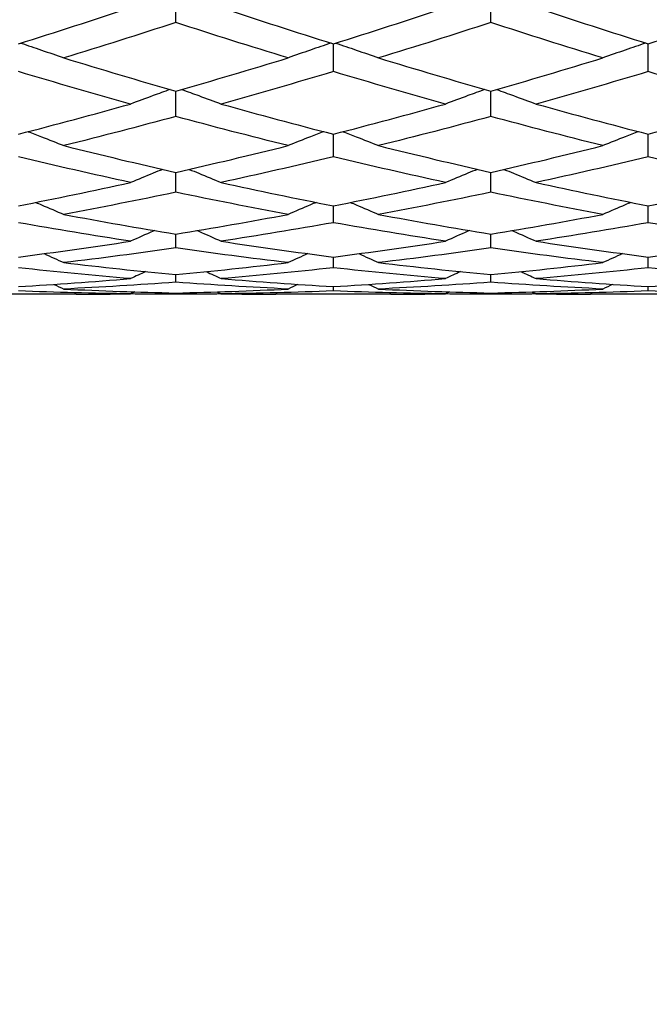
# Model space of a CAD drawing. Units: millimetres. Extents: x 40 to 1456, y 40 to 1010.
# Drawn here: x 389 to 395, y 385 to 394 of the extents above; entities that cross this region are included whole.
import ezdxf

# ---------------------------------------------------------------- set-up
doc = ezdxf.new("R2010")
doc.units = ezdxf.units.MM
doc.header["$LTSCALE"] = 5
doc.layers.add('Dimension (ISO)', color=7, linetype='Continuous', lineweight=18, true_color=0x00003f)
doc.layers.add('Visible (ISO)', color=7, linetype='Continuous', lineweight=25, true_color=0x00003f)
doc.styles.add('Samuel Heath (ISO)', font='tahoma.ttf')
doc.dimstyles.new('Samuel Heath (ISO)', dxfattribs={"dimscale": 5, "dimtxt": 3, "dimasz": 2.5, "dimexe": 1, "dimexo": 1.5, "dimgap": 0.762, "dimtad": 0, "dimtih": 1, "dimtoh": 1, "dimrnd": 1e-08, "dimzin": 0, "dimdsep": 46, "dimtxsty": 'Samuel Heath (ISO)', "dimcen": 0.09, "dimdle": 10, "dimclrd": 256, "dimclre": 256, "dimclrt": 256, "dimazin": 0, "dimtfac": 1, "dimtmove": 0, "dimatfit": 3, "dimfxl": 0, "dimtolj": 1, "dimtzin": 0, "dimlwd": 15, "dimlwe": 15, "dimarcsym": 0})

# ---------------------------------------------------------------- blocks, each defined once
blk = doc.blocks.new('*D14')
at = {"layer": 'Defpoints', "color": 0, "transparency": 16777216}
for p in [(503.1527, 468.035), (571.6527, 468.035), (369.3527, 346.235)]:
    blk.add_point(p, dxfattribs=at)
at = {"layer": 'Dimension (ISO)', "color": 176, "lineweight": 15, "true_color": 0x000080, "transparency": 16777216}
for p, q in [((510.6527, 468.035), (576.6527, 468.035)), ((571.6527, 455.535), (571.6527, 418.445)), ((571.6527, 358.735), (571.6527, 395.825)), ((376.8527, 346.235), (576.6527, 346.235))]:
    blk.add_line(p, q, dxfattribs=at)
at = {"layer": 'Dimension (ISO)', "color": 176, "true_color": 0x000080, "transparency": 16777216}
for points in [[(569.5694, 455.535), (573.736, 455.535), (571.6527, 468.035)], [(569.5694, 358.735), (573.736, 358.735), (571.6527, 346.235)]]:
    blk.add_solid(points, dxfattribs=at)
at = {"layer": 'Dimension (ISO)', "color": 176, "lineweight": 18, "true_color": 0x000080, "transparency": 16777216, "insert": (571.6527, 414.635), "char_height": 15, "attachment_point": 2, "style": 'Samuel Heath (ISO)'}
blk.add_mtext('\\A1; \\fTahoma|b0|i0;\\H15.0000;A', dxfattribs=at)

msp = doc.modelspace()

# ---------------------------------------------------------------- linework, layer by layer
at = {"layer": 'Visible (ISO)'}
for p, q in [((390.6527, 394.3016), (390.6527, 394.5812)), ((393.6527, 394.3016), (393.6527, 394.5812)), ((392.1527, 393.8329), (392.1527, 394.0979)), ((395.1527, 393.8329), (395.1527, 394.0979)), ((390.6527, 393.405), (390.6527, 393.6462)), ((393.6527, 393.405), (393.6527, 393.6462)), ((392.1527, 393.0207), (392.1527, 393.2365)), ((395.1527, 393.0207), (395.1527, 393.2365)), ((390.6527, 392.6822), (390.6527, 392.8713)), ((393.6527, 392.6822), (393.6527, 392.8713)), ((392.1527, 392.3917), (392.1527, 392.5529)), ((395.1527, 392.3917), (395.1527, 392.5529)), ((390.6527, 392.1509), (390.6527, 392.2833)), ((393.6527, 392.1509), (393.6527, 392.2833)), ((392.1527, 391.9613), (392.1527, 392.0641)), ((395.1527, 391.9613), (395.1527, 392.0641)), ((390.6527, 391.8242), (390.6527, 391.8967)), ((393.6527, 391.8242), (393.6527, 391.8967)), ((389.7007, 391.71), (388.6047, 391.71)), ((390.7413, 391.71), (390.5641, 391.71)), ((390.6527, 391.7101), (390.6527, 391.7209)), ((392.7007, 391.71), (391.6047, 391.71)), ((392.1527, 391.7403), (392.1527, 391.782)), ((393.7413, 391.71), (393.5641, 391.71)), ((393.6527, 391.7101), (393.6527, 391.7209)), ((395.7007, 391.71), (394.6047, 391.71)), ((395.1527, 391.7403), (395.1527, 391.782))]:
    msp.add_line(p, q, dxfattribs=at)
for points in [[(389.1527, 394.0979), (389.5088, 394.2099), (389.8649, 394.3252), (390.221, 394.4436)], [(391.0844, 394.4436), (391.4405, 394.3252), (391.7966, 394.2099), (392.1527, 394.0979)], [(392.1527, 394.0979), (392.5088, 394.2099), (392.8649, 394.3252), (393.221, 394.4436)], [(394.0844, 394.4436), (394.4405, 394.3252), (394.7966, 394.2099), (395.1527, 394.0979)], [(395.1527, 394.0979), (395.5088, 394.2099), (395.8649, 394.3252), (396.221, 394.4436)], [(390.6527, 394.3016), (390.2966, 394.1857), (389.9405, 394.073), (389.5844, 393.9637)], [(391.721, 393.9637), (391.3649, 394.073), (391.0088, 394.1857), (390.6527, 394.3016)], [(393.6527, 394.3016), (393.2966, 394.1857), (392.9405, 394.073), (392.5844, 393.9637)], [(394.721, 393.9637), (394.3649, 394.073), (394.0088, 394.1857), (393.6527, 394.3016)], [(389.5844, 393.9637), (389.9405, 393.8544), (390.2966, 393.7485), (390.6527, 393.6462)], [(390.6527, 393.6462), (391.0088, 393.7485), (391.3649, 393.8544), (391.721, 393.9637)], [(392.5844, 393.9637), (392.9405, 393.8544), (393.2966, 393.7485), (393.6527, 393.6462)], [(393.6527, 393.6462), (394.0088, 393.7485), (394.3649, 393.8544), (394.721, 393.9637)], [(390.221, 393.5238), (389.8649, 393.6233), (389.5088, 393.7263), (389.1527, 393.8329)], [(392.1527, 393.8329), (391.7966, 393.7263), (391.4405, 393.6233), (391.0844, 393.5238)], [(393.221, 393.5238), (392.8649, 393.6233), (392.5088, 393.7263), (392.1527, 393.8329)], [(395.1527, 393.8329), (394.7966, 393.7263), (394.4405, 393.6233), (394.0844, 393.5238)], [(396.221, 393.5238), (395.8649, 393.6233), (395.5088, 393.7263), (395.1527, 393.8329)], [(389.1527, 393.2365), (389.5088, 393.3285), (389.8649, 393.4244), (390.221, 393.5238)], [(391.0844, 393.5238), (391.4405, 393.4244), (391.7966, 393.3285), (392.1527, 393.2365)], [(392.1527, 393.2365), (392.5088, 393.3285), (392.8649, 393.4244), (393.221, 393.5238)], [(394.0844, 393.5238), (394.4405, 393.4244), (394.7966, 393.3285), (395.1527, 393.2365)], [(395.1527, 393.2365), (395.5088, 393.3285), (395.8649, 393.4244), (396.221, 393.5238)], [(390.6527, 393.405), (390.2966, 393.3085), (389.9405, 393.2157), (389.5844, 393.1267)], [(391.721, 393.1267), (391.3649, 393.2157), (391.0088, 393.3085), (390.6527, 393.405)], [(393.6527, 393.405), (393.2966, 393.3085), (392.9405, 393.2157), (392.5844, 393.1267)], [(394.721, 393.1267), (394.3649, 393.2157), (394.0088, 393.3085), (393.6527, 393.405)], [(389.5844, 393.1267), (389.9405, 393.0377), (390.2966, 392.9525), (390.6527, 392.8713)], [(390.6527, 392.8713), (391.0088, 392.9525), (391.3649, 393.0377), (391.721, 393.1267)], [(392.5844, 393.1267), (392.9405, 393.0377), (393.2966, 392.9525), (393.6527, 392.8713)], [(393.6527, 392.8713), (394.0088, 392.9525), (394.3649, 393.0377), (394.721, 393.1267)], [(390.221, 392.7748), (389.8649, 392.8528), (389.5088, 392.9348), (389.1527, 393.0207)], [(392.1527, 393.0207), (391.7966, 392.9348), (391.4405, 392.8528), (391.0844, 392.7748)], [(393.221, 392.7748), (392.8649, 392.8528), (392.5088, 392.9348), (392.1527, 393.0207)], [(395.1527, 393.0207), (394.7966, 392.9348), (394.4405, 392.8528), (394.0844, 392.7748)], [(396.221, 392.7748), (395.8649, 392.8528), (395.5088, 392.9348), (395.1527, 393.0207)], [(389.1527, 392.5529), (389.5088, 392.6228), (389.8649, 392.6968), (390.221, 392.7748)], [(391.0844, 392.7748), (391.4405, 392.6968), (391.7966, 392.6228), (392.1527, 392.5529)], [(392.1527, 392.5529), (392.5088, 392.6228), (392.8649, 392.6968), (393.221, 392.7748)], [(394.0844, 392.7748), (394.4405, 392.6968), (394.7966, 392.6228), (395.1527, 392.5529)], [(395.1527, 392.5529), (395.5088, 392.6228), (395.8649, 392.6968), (396.221, 392.7748)], [(390.6527, 392.6822), (390.2966, 392.6075), (389.9405, 392.5368), (389.5844, 392.4703)], [(391.721, 392.4703), (391.3649, 392.5368), (391.0088, 392.6075), (390.6527, 392.6822)], [(393.6527, 392.6822), (393.2966, 392.6075), (392.9405, 392.5368), (392.5844, 392.4703)], [(394.721, 392.4703), (394.3649, 392.5368), (394.0088, 392.6075), (393.6527, 392.6822)], [(389.5844, 392.4703), (389.9405, 392.4037), (390.2966, 392.3414), (390.6527, 392.2833)], [(390.6527, 392.2833), (391.0088, 392.3414), (391.3649, 392.4037), (391.721, 392.4703)], [(392.5844, 392.4703), (392.9405, 392.4037), (393.2966, 392.3414), (393.6527, 392.2833)], [(393.6527, 392.2833), (394.0088, 392.3414), (394.3649, 392.4037), (394.721, 392.4703)], [(390.221, 392.215), (389.8649, 392.2696), (389.5088, 392.3285), (389.1527, 392.3917)], [(392.1527, 392.3917), (391.7966, 392.3285), (391.4405, 392.2696), (391.0844, 392.215)], [(393.221, 392.215), (392.8649, 392.2696), (392.5088, 392.3285), (392.1527, 392.3917)], [(395.1527, 392.3917), (394.7966, 392.3285), (394.4405, 392.2696), (394.0844, 392.215)], [(396.221, 392.215), (395.8649, 392.2696), (395.5088, 392.3285), (395.1527, 392.3917)], [(389.1527, 392.0641), (389.5088, 392.1101), (389.8649, 392.1604), (390.221, 392.215)], [(391.0844, 392.215), (391.4405, 392.1604), (391.7966, 392.1101), (392.1527, 392.0641)], [(392.1527, 392.0641), (392.5088, 392.1101), (392.8649, 392.1604), (393.221, 392.215)], [(394.0844, 392.215), (394.4405, 392.1604), (394.7966, 392.1101), (395.1527, 392.0641)], [(395.1527, 392.0641), (395.5088, 392.1101), (395.8649, 392.1604), (396.221, 392.215)], [(389.3965, 392.0962), (389.4593, 392.068), (389.5219, 392.0395), (389.5844, 392.0106)], [(390.6527, 392.1509), (390.2966, 392.0998), (389.9405, 392.053), (389.5844, 392.0106)], [(391.721, 392.0106), (391.3649, 392.053), (391.0088, 392.0998), (390.6527, 392.1509)], [(391.9089, 392.0962), (391.8461, 392.068), (391.7835, 392.0395), (391.721, 392.0106)], [(392.3965, 392.0962), (392.4593, 392.068), (392.5219, 392.0395), (392.5844, 392.0106)], [(393.6527, 392.1509), (393.2966, 392.0998), (392.9405, 392.053), (392.5844, 392.0106)], [(394.721, 392.0106), (394.3649, 392.053), (394.0088, 392.0998), (393.6527, 392.1509)], [(394.9089, 392.0962), (394.8461, 392.068), (394.7835, 392.0395), (394.721, 392.0106)], [(389.5844, 392.0106), (389.9405, 391.9682), (390.2966, 391.9302), (390.6527, 391.8967)], [(390.6527, 391.8967), (391.0088, 391.9302), (391.3649, 391.9682), (391.721, 392.0106)], [(392.5844, 392.0106), (392.9405, 391.9682), (393.2966, 391.9302), (393.6527, 391.8967)], [(393.6527, 391.8967), (394.0088, 391.9302), (394.3649, 391.9682), (394.721, 392.0106)], [(390.221, 391.8582), (389.8649, 391.8881), (389.5088, 391.9225), (389.1527, 391.9613)], [(390.364, 391.9248), (390.3162, 391.9028), (390.2686, 391.8806), (390.221, 391.8582)], [(390.9414, 391.9248), (390.9892, 391.9028), (391.0368, 391.8806), (391.0844, 391.8582)], [(392.1527, 391.9613), (391.7966, 391.9225), (391.4405, 391.8881), (391.0844, 391.8582)], [(393.221, 391.8582), (392.8649, 391.8881), (392.5088, 391.9225), (392.1527, 391.9613)], [(393.364, 391.9248), (393.3162, 391.9028), (393.2686, 391.8806), (393.221, 391.8582)], [(393.9414, 391.9248), (393.9892, 391.9028), (394.0368, 391.8806), (394.0844, 391.8582)], [(395.1527, 391.9613), (394.7966, 391.9225), (394.4405, 391.8881), (394.0844, 391.8582)], [(396.221, 391.8582), (395.8649, 391.8881), (395.5088, 391.9225), (395.1527, 391.9613)], [(389.1527, 391.782), (389.5088, 391.8029), (389.8649, 391.8283), (390.221, 391.8582)], [(389.4908, 391.8032), (389.522, 391.7885), (389.5532, 391.7738), (389.5844, 391.7589)], [(390.6527, 391.8242), (390.2966, 391.7979), (389.9405, 391.7761), (389.5844, 391.7589)], [(391.721, 391.7589), (391.3649, 391.7761), (391.0088, 391.7979), (390.6527, 391.8242)], [(391.0844, 391.8582), (391.4405, 391.8283), (391.7966, 391.8029), (392.1527, 391.782)], [(391.8146, 391.8032), (391.7834, 391.7885), (391.7522, 391.7738), (391.721, 391.7589)], [(392.1527, 391.782), (392.5088, 391.8029), (392.8649, 391.8283), (393.221, 391.8582)], [(392.4908, 391.8032), (392.522, 391.7885), (392.5532, 391.7738), (392.5844, 391.7589)], [(393.6527, 391.8242), (393.2966, 391.7979), (392.9405, 391.7761), (392.5844, 391.7589)], [(394.721, 391.7589), (394.3649, 391.7761), (394.0088, 391.7979), (393.6527, 391.8242)], [(394.0844, 391.8582), (394.4405, 391.8283), (394.7966, 391.8029), (395.1527, 391.782)], [(394.8146, 391.8032), (394.7834, 391.7885), (394.7522, 391.7738), (394.721, 391.7589)], [(395.1527, 391.782), (395.5088, 391.8029), (395.8649, 391.8283), (396.221, 391.8582)], [(390.221, 391.7133), (389.8649, 391.7177), (389.5088, 391.7267), (389.1527, 391.7403)], [(389.5844, 391.7589), (389.9405, 391.7417), (390.2966, 391.729), (390.6527, 391.7209)], [(389.7007, 391.71), (389.8742, 391.71), (390.0476, 391.7111), (390.221, 391.7133)], [(390.6527, 391.7101), (390.4793, 391.7097), (390.3059, 391.7104), (390.1324, 391.7122)], [(390.2596, 391.7317), (390.2467, 391.7256), (390.2339, 391.7194), (390.221, 391.7133)], [(390.6527, 391.7209), (391.0088, 391.729), (391.3649, 391.7417), (391.721, 391.7589)], [(391.173, 391.7122), (390.9995, 391.7104), (390.8261, 391.7097), (390.6527, 391.7101)], [(391.0458, 391.7317), (391.0587, 391.7256), (391.0715, 391.7194), (391.0844, 391.7133)], [(392.1527, 391.7403), (391.7966, 391.7267), (391.4405, 391.7177), (391.0844, 391.7133)], [(391.0844, 391.7133), (391.2578, 391.7111), (391.4312, 391.71), (391.6047, 391.71)], [(393.221, 391.7133), (392.8649, 391.7177), (392.5088, 391.7267), (392.1527, 391.7403)], [(392.5844, 391.7589), (392.9405, 391.7417), (393.2966, 391.729), (393.6527, 391.7209)], [(392.7007, 391.71), (392.8742, 391.71), (393.0476, 391.7111), (393.221, 391.7133)], [(393.6527, 391.7101), (393.4793, 391.7097), (393.3059, 391.7104), (393.1324, 391.7122)], [(393.2596, 391.7317), (393.2467, 391.7256), (393.2339, 391.7194), (393.221, 391.7133)], [(393.6527, 391.7209), (394.0088, 391.729), (394.3649, 391.7417), (394.721, 391.7589)], [(394.173, 391.7122), (393.9995, 391.7104), (393.8261, 391.7097), (393.6527, 391.7101)], [(394.0458, 391.7317), (394.0587, 391.7256), (394.0715, 391.7194), (394.0844, 391.7133)], [(395.1527, 391.7403), (394.7966, 391.7267), (394.4405, 391.7177), (394.0844, 391.7133)], [(394.0844, 391.7133), (394.2578, 391.7111), (394.4312, 391.71), (394.6047, 391.71)], [(396.221, 391.7133), (395.8649, 391.7177), (395.5088, 391.7267), (395.1527, 391.7403)]]:
    msp.add_open_spline(points, degree=3, dxfattribs=at)
for points, knots in [([(389.1748, 394.1048), (389.2404, 394.083), (389.3058, 394.0608), (389.4424, 394.0138), (389.5135, 393.9889), (389.5844, 393.9637)], [0.00242672, 0.00242672, 0.00242672, 0.00242672, 0.02399144, 0.02399144, 0.04757906, 0.04757906, 0.04757906, 0.04757906]), ([(392.1306, 394.1048), (392.065, 394.083), (391.9996, 394.0608), (391.863, 394.0138), (391.7919, 393.9889), (391.721, 393.9637)], [0.00242672, 0.00242672, 0.00242672, 0.00242672, 0.02399144, 0.02399144, 0.04757906, 0.04757906, 0.04757906, 0.04757906]), ([(392.1748, 394.1048), (392.2404, 394.083), (392.3058, 394.0608), (392.4424, 394.0138), (392.5135, 393.9889), (392.5844, 393.9637)], [0.00242672, 0.00242672, 0.00242672, 0.00242672, 0.02399144, 0.02399144, 0.04757906, 0.04757906, 0.04757906, 0.04757906]), ([(395.1306, 394.1048), (395.065, 394.083), (394.9996, 394.0608), (394.863, 394.0138), (394.7919, 393.9889), (394.721, 393.9637)], [0.00242672, 0.00242672, 0.00242672, 0.00242672, 0.02399144, 0.02399144, 0.04757906, 0.04757906, 0.04757906, 0.04757906]), ([(390.5965, 393.6623), (390.5423, 393.6429), (390.4883, 393.6233), (390.363, 393.5773), (390.2919, 393.5508), (390.221, 393.5238)], [0.00616143, 0.00616143, 0.00616143, 0.00616143, 0.02399144, 0.02399144, 0.04757906, 0.04757906, 0.04757906, 0.04757906]), ([(390.7089, 393.6623), (390.7631, 393.6429), (390.8171, 393.6233), (390.9424, 393.5773), (391.0135, 393.5508), (391.0844, 393.5238)], [0.00616143, 0.00616143, 0.00616143, 0.00616143, 0.02399144, 0.02399144, 0.04757906, 0.04757906, 0.04757906, 0.04757906]), ([(393.5965, 393.6623), (393.5423, 393.6429), (393.4883, 393.6233), (393.363, 393.5773), (393.2919, 393.5508), (393.221, 393.5238)], [0.00616143, 0.00616143, 0.00616143, 0.00616143, 0.02399144, 0.02399144, 0.04757906, 0.04757906, 0.04757906, 0.04757906]), ([(393.7089, 393.6623), (393.7631, 393.6429), (393.8171, 393.6233), (393.9424, 393.5773), (394.0135, 393.5508), (394.0844, 393.5238)], [0.00616143, 0.00616143, 0.00616143, 0.00616143, 0.02399144, 0.02399144, 0.04757906, 0.04757906, 0.04757906, 0.04757906]), ([(389.2435, 393.26), (389.2861, 393.2438), (389.3286, 393.2275), (389.4424, 393.1833), (389.5135, 393.1552), (389.5844, 393.1267)], [0.00995849, 0.00995849, 0.00995849, 0.00995849, 0.02399144, 0.02399144, 0.04757906, 0.04757906, 0.04757906, 0.04757906]), ([(392.0619, 393.26), (392.0193, 393.2438), (391.9768, 393.2275), (391.863, 393.1833), (391.7919, 393.1552), (391.721, 393.1267)], [0.00995849, 0.00995849, 0.00995849, 0.00995849, 0.02399144, 0.02399144, 0.04757906, 0.04757906, 0.04757906, 0.04757906]), ([(392.2435, 393.26), (392.2861, 393.2438), (392.3286, 393.2275), (392.4424, 393.1833), (392.5135, 393.1552), (392.5844, 393.1267)], [0.00995849, 0.00995849, 0.00995849, 0.00995849, 0.02399144, 0.02399144, 0.04757906, 0.04757906, 0.04757906, 0.04757906]), ([(395.0619, 393.26), (395.0193, 393.2438), (394.9768, 393.2275), (394.863, 393.1833), (394.7919, 393.1552), (394.721, 393.1267)], [0.00995849, 0.00995849, 0.00995849, 0.00995849, 0.02399144, 0.02399144, 0.04757906, 0.04757906, 0.04757906, 0.04757906]), ([(390.5264, 392.9003), (390.4957, 392.888), (390.465, 392.8756), (390.363, 392.8341), (390.2919, 392.8046), (390.221, 392.7748)], [0.01386461, 0.01386461, 0.01386461, 0.01386461, 0.02399144, 0.02399144, 0.04757906, 0.04757906, 0.04757906, 0.04757906]), ([(390.779, 392.9003), (390.8097, 392.888), (390.8404, 392.8756), (390.9424, 392.8341), (391.0135, 392.8046), (391.0844, 392.7748)], [0.01386461, 0.01386461, 0.01386461, 0.01386461, 0.02399144, 0.02399144, 0.04757906, 0.04757906, 0.04757906, 0.04757906]), ([(393.5264, 392.9003), (393.4957, 392.888), (393.465, 392.8756), (393.363, 392.8341), (393.2919, 392.8046), (393.221, 392.7748)], [0.01386461, 0.01386461, 0.01386461, 0.01386461, 0.02399144, 0.02399144, 0.04757906, 0.04757906, 0.04757906, 0.04757906]), ([(393.779, 392.9003), (393.8097, 392.888), (393.8404, 392.8756), (393.9424, 392.8341), (394.0135, 392.8046), (394.0844, 392.7748)], [0.01386461, 0.01386461, 0.01386461, 0.01386461, 0.02399144, 0.02399144, 0.04757906, 0.04757906, 0.04757906, 0.04757906]), ([(389.316, 392.5853), (389.3344, 392.5776), (389.3527, 392.5698), (389.4424, 392.5319), (389.5135, 392.5013), (389.5844, 392.4703)], [0.0179317, 0.0179317, 0.0179317, 0.0179317, 0.02399144, 0.02399144, 0.04757906, 0.04757906, 0.04757906, 0.04757906]), ([(391.9894, 392.5853), (391.971, 392.5776), (391.9527, 392.5698), (391.863, 392.5319), (391.7919, 392.5013), (391.721, 392.4703)], [0.0179317, 0.0179317, 0.0179317, 0.0179317, 0.02399144, 0.02399144, 0.04757906, 0.04757906, 0.04757906, 0.04757906]), ([(392.316, 392.5853), (392.3344, 392.5776), (392.3527, 392.5698), (392.4424, 392.5319), (392.5135, 392.5013), (392.5844, 392.4703)], [0.0179317, 0.0179317, 0.0179317, 0.0179317, 0.02399144, 0.02399144, 0.04757906, 0.04757906, 0.04757906, 0.04757906]), ([(394.9894, 392.5853), (394.971, 392.5776), (394.9527, 392.5698), (394.863, 392.5319), (394.7919, 392.5013), (394.721, 392.4703)], [0.0179317, 0.0179317, 0.0179317, 0.0179317, 0.02399144, 0.02399144, 0.04757906, 0.04757906, 0.04757906, 0.04757906]), ([(390.4504, 392.3168), (390.4451, 392.3144), (390.4397, 392.3121), (390.363, 392.2786), (390.2919, 392.247), (390.221, 392.215)], [0.02221957, 0.02221957, 0.02221957, 0.02221957, 0.02399144, 0.02399144, 0.04757906, 0.04757906, 0.04757906, 0.04757906]), ([(390.855, 392.3168), (390.8603, 392.3144), (390.8657, 392.3121), (390.9424, 392.2786), (391.0135, 392.247), (391.0844, 392.215)], [0.02221957, 0.02221957, 0.02221957, 0.02221957, 0.02399144, 0.02399144, 0.04757906, 0.04757906, 0.04757906, 0.04757906]), ([(393.4504, 392.3168), (393.4451, 392.3144), (393.4397, 392.3121), (393.363, 392.2786), (393.2919, 392.247), (393.221, 392.215)], [0.02221957, 0.02221957, 0.02221957, 0.02221957, 0.02399144, 0.02399144, 0.04757906, 0.04757906, 0.04757906, 0.04757906]), ([(393.855, 392.3168), (393.8603, 392.3144), (393.8657, 392.3121), (393.9424, 392.2786), (394.0135, 392.247), (394.0844, 392.215)], [0.02221957, 0.02221957, 0.02221957, 0.02221957, 0.02399144, 0.02399144, 0.04757906, 0.04757906, 0.04757906, 0.04757906])]:
    msp.add_open_spline(points, degree=3, knots=knots, dxfattribs=at)

# ---------------------------------------------------------------- dimensions: what is measured, and where the dimension line sits
at = {"layer": 'Dimension (ISO)', "color": 176, "lineweight": 18, "true_color": 0x000080}
dim = msp.add_linear_dim(base=(571.6527, 468.035), p1=(369.3527, 346.235), p2=(503.1527, 468.035), angle=270, text=' \\fTahoma|b0|i0;\\H15.0000;A', dimstyle='Samuel Heath (ISO)', override={"dimgap": 0.762, "dimdec": 2, "dimtol": 0, "dimlim": 0, "dimtp": 0, "dimtm": 0, "dimtdec": 2, "dimtofl": 0, "dimatfit": 1}, dxfattribs=at)
dim.commit()
dim.dimension.update_dxf_attribs({"geometry": '*D14', "text_midpoint": (571.6527, 407.135), "dimtype": 160})

doc.saveas('drawing.dxf')
